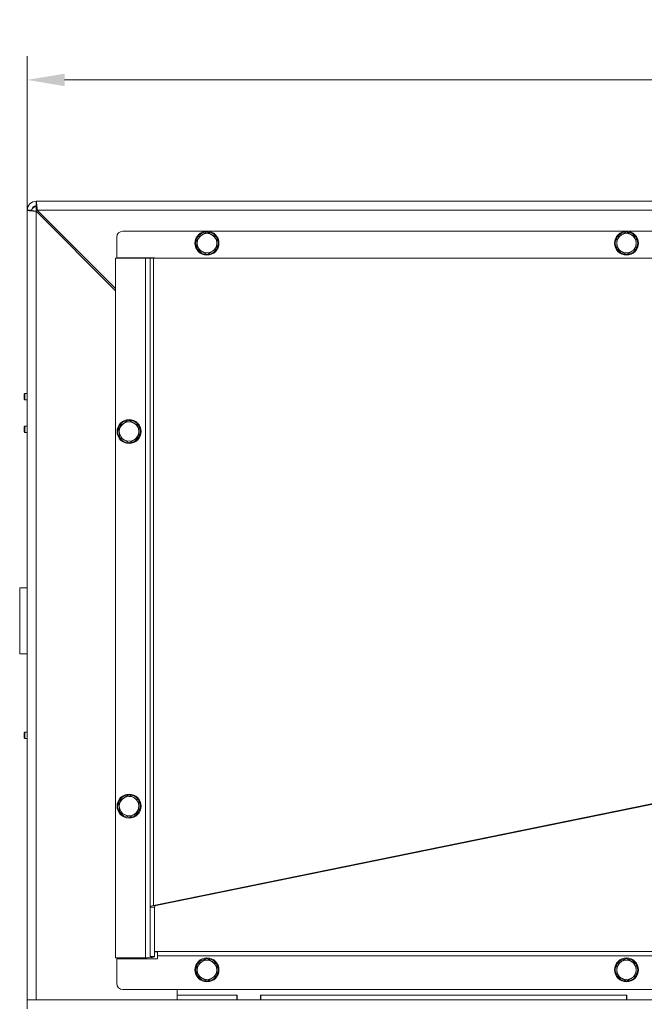
# Model space of a CAD drawing. Extents: x -5923 to -589, y -4202 to 455.
# Drawn here: x -4060 to -3643, y -2621 to -1964 of the extents above; entities that cross this region are included whole.
import ezdxf

# ---------------------------------------------------------------- set-up
doc = ezdxf.new("R2010")
doc.units = 0
doc.header["$LTSCALE"] = 5
doc.layers.add('SLD-0', color=7, linetype='Continuous')
doc.styles.add('Brunner 2014', font='arial.ttf', dxfattribs={"height": 35})
doc.dimstyles.new('Brunner 2014', dxfattribs={"dimscale": 5, "dimtxt": 35, "dimasz": 5, "dimexe": 3.175, "dimexo": 0, "dimgap": 0.762, "dimtad": 1, "dimdec": 0, "dimrnd": 1e-08, "dimtxsty": 'Brunner 2014', "dimcen": 0.09, "dimdle": 10, "dimclrd": 7, "dimclre": 7, "dimclrt": 7, "dimadec": 1, "dimazin": 2, "dimtfac": 0.666667, "dimtdec": 0, "dimtmove": 0, "dimatfit": 3, "dimldrblk": 'Filled-1', "dimfxl": 1, "dimtolj": 1, "dimlwd": 5, "dimlwe": 5, "dimarcsym": 0})

# ---------------------------------------------------------------- blocks, each defined once
blk = doc.blocks.new('*D59')
at = {"layer": 'Defpoints', "color": 0, "lineweight": 5}
for p in [(-4054.66, -2004.36), (-4054.66, -2091.35), (-2694.66, -2091.35)]:
    blk.add_point(p, dxfattribs=at)
at = {"layer": 'SLD-0', "color": 7, "linetype": 'Continuous', "lineweight": 5}
for p, q in [((-4054.66, -2091.35), (-4054.66, -1988.49)), ((-2694.66, -2091.35), (-2694.66, -1988.49)), ((-2719.66, -2004.36), (-4029.66, -2004.36))]:
    blk.add_line(p, q, dxfattribs=at)
at = {"layer": 'SLD-0', "color": 7, "lineweight": 5}
for points in [[(-4029.66, -2000.19), (-4029.66, -2008.53), (-4054.66, -2004.36)], [(-2719.66, -2000.19), (-2719.66, -2008.53), (-2694.66, -2004.36)]]:
    blk.add_solid(points, dxfattribs=at)
at = {"layer": 'SLD-0', "color": 7, "insert": (-3394.43, -1964.79), "char_height": 35, "attachment_point": 2, "style": 'Brunner 2014'}
blk.add_mtext('\\A1;1360', dxfattribs=at)
blk = doc.blocks.new('Filled-1')
at = {"color": 0}
for p, q in [((0, 0), (-1, 0.167)), ((-1, 0.167), (-1, -0.167)), ((-1, 0), (0, 0)), ((-1, -0.167), (0, 0))]:
    blk.add_line(p, q, dxfattribs=at)
at = {"color": 0, "flags": 128}
blk.add_lwpolyline([(-1, -0.167), (0, 0), (-1, 0.167), (-1, -0.167)], dxfattribs=at)
at = {"color": 0}
blk.add_solid([(-1, -0.167), (0, 0), (-1, 0.167), (-1, -0.167)], dxfattribs=at)

msp = doc.modelspace()

# ---------------------------------------------------------------- linework, layer by layer
at = {"color": 7, "linetype": 'Continuous', "lineweight": 0}
for p, q in [((-2700.66, -2085.35), (-4048.66, -2085.35)), ((-4048.66, -2085.35), (-4048.66, -2088.35)), ((-4051.66, -2091.35), (-4054.66, -2091.35)), ((-4054.66, -2343.35), (-4054.66, -2091.35)), ((-4048.66, -2618.35), (-4048.66, -2092.06)), ((-4048.66, -2092.06), (-3995.66, -2145.06)), ((-4047.95, -2091.35), (-2701.37, -2091.35)), ((-3995.66, -2143.64), (-4047.95, -2091.35)), ((-3994.86, -2109.35), (-3994.86, -2123.15)), ((-2758.46, -2105.35), (-3990.86, -2105.35)), ((-3941.16, -2109.6), (-3937.91, -2107.72)), ((-3934.66, -2105.84), (-3931.41, -2107.72)), ((-3661.16, -2109.6), (-3657.91, -2107.72)), ((-3654.66, -2105.84), (-3651.41, -2107.72)), ((-3934.66, -2120.86), (-3937.91, -2118.98)), ((-3928.16, -2117.1), (-3931.41, -2118.98)), ((-3654.66, -2120.86), (-3657.91, -2118.98)), ((-3648.16, -2117.1), (-3651.41, -2118.98)), ((-3995.66, -2123.35), (-3995.66, -2590.35)), ((-3975.66, -2123.35), (-3995.66, -2123.35)), ((-3994.86, -2123.15), (-3969.66, -2123.15)), ((-3981.66, -2123.15), (-3981.66, -2123.35)), ((-3972.66, -2123.35), (-3975.66, -2123.35)), ((-3975.66, -2123.35), (-3975.66, -2590.35)), ((-3970.31, -2123.35), (-3972.66, -2123.35)), ((-3972.66, -2123.35), (-3972.66, -2556.59)), ((-3970.31, -2123.35), (-3970.31, -2555.32)), ((-3970.31, -2123.35), (-3558.11, -2123.35)), ((-3969.66, -2123.15), (-3969.66, -2123.35)), ((-4056.16, -2213.66), (-4056.66, -2214.16)), ((-4056.66, -2214.16), (-4056.66, -2214.16)), ((-4056.66, -2217.36), (-4056.66, -2214.16)), ((-4054.66, -2213.66), (-4056.16, -2213.66)), ((-4056.16, -2213.66), (-4056.16, -2213.66)), ((-4056.16, -2217.86), (-4056.16, -2213.66)), ((-4056.66, -2217.36), (-4056.16, -2217.86)), ((-4056.16, -2217.86), (-4054.66, -2217.86)), ((-3993.24, -2235.43), (-3990.02, -2233.49)), ((-3992.37, -2234.18), (-3993.09, -2235.2)), ((-3986.81, -2231.55), (-3983.53, -2233.36)), ((-4056.16, -2235.39), (-4056.66, -2235.89)), ((-4056.66, -2239.09), (-4056.66, -2235.89)), ((-4056.66, -2239.09), (-4056.16, -2239.59)), ((-4054.66, -2235.39), (-4056.16, -2235.39)), ((-4056.16, -2239.59), (-4056.16, -2235.39)), ((-4056.16, -2239.59), (-4054.66, -2239.59)), ((-3986.51, -2246.55), (-3989.8, -2244.74)), ((-3980.09, -2242.67), (-3983.3, -2244.61)), ((-4059.66, -2343.35), (-4054.66, -2343.35)), ((-4059.66, -2387.35), (-4059.66, -2343.35)), ((-4054.66, -2387.35), (-4054.66, -2343.35)), ((-4059.66, -2387.35), (-4054.66, -2387.35)), ((-4054.66, -2618.35), (-4054.66, -2387.35)), ((-4056.16, -2439.7), (-4056.66, -2440.2)), ((-4056.66, -2442.66), (-4056.66, -2440.2)), ((-4056.66, -2443.4), (-4056.66, -2442.66)), ((-4056.66, -2443.4), (-4056.16, -2443.9)), ((-4054.66, -2439.7), (-4056.16, -2439.7)), ((-4056.16, -2442.93), (-4056.16, -2439.7)), ((-4056.16, -2443.9), (-4056.16, -2442.93)), ((-4056.16, -2443.9), (-4054.66, -2443.9)), ((-3970.31, -2555.32), (-3558.11, -2471.35)), ((-3968.49, -2555.32), (-3556.29, -2471.35)), ((-3993.24, -2485.43), (-3990.02, -2483.49)), ((-3986.81, -2481.55), (-3983.53, -2483.36)), ((-3992.37, -2484.18), (-3993.09, -2485.2)), ((-3986.51, -2496.55), (-3989.8, -2494.74)), ((-3980.09, -2492.67), (-3983.3, -2494.61)), ((-3970.31, -2555.32), (-3968.49, -2555.32)), ((-3969.66, -2556.59), (-3972.66, -2556.59)), ((-3972.66, -2556.59), (-3972.66, -2589.55)), ((-3969.66, -2556.59), (-3969.66, -2589.55)), ((-3967.66, -2586.17), (-3969.66, -2586.17)), ((-3969.66, -2586.35), (-3967.66, -2586.35)), ((-2781.66, -2586.17), (-3967.66, -2586.17)), ((-3967.66, -2589.07), (-3967.66, -2586.17)), ((-3967.66, -2590.97), (-3967.66, -2589.07)), ((-3967.66, -2589.07), (-2781.66, -2589.07)), ((-3975.66, -2590.35), (-3995.66, -2590.35)), ((-3994.86, -2607.47), (-3994.86, -2590.97)), ((-3994.86, -2590.97), (-3969.66, -2590.97)), ((-3981.66, -2590.35), (-3981.66, -2590.97)), ((-3969.66, -2589.55), (-3972.66, -2589.55)), ((-3969.66, -2590.97), (-3967.66, -2590.97)), ((-3941.16, -2594.61), (-3937.91, -2592.74)), ((-3934.66, -2590.86), (-3931.41, -2592.74)), ((-3661.16, -2594.61), (-3657.91, -2592.74)), ((-3654.66, -2590.86), (-3651.41, -2592.74)), ((-3928.16, -2602.12), (-3931.41, -2603.99)), ((-3648.16, -2602.12), (-3651.41, -2603.99)), ((-3934.66, -2605.87), (-3937.91, -2603.99)), ((-3654.66, -2605.87), (-3657.91, -2603.99)), ((-3990.86, -2611.47), (-2758.46, -2611.47)), ((-3954.66, -2615.35), (-3954.66, -2611.47)), ((-3954.66, -2615.35), (-3954.66, -2618.35)), ((-3914.66, -2615.35), (-3954.66, -2615.35)), ((-3914.66, -2615.35), (-3914.66, -2618.35)), ((-3914.46, -2615.35), (-3914.66, -2615.35)), ((-3914.46, -2615.35), (-3914.46, -2618.35)), ((-3898.66, -2615.35), (-3898.86, -2615.35)), ((-3898.86, -2618.35), (-3898.86, -2615.35)), ((-3898.66, -2618.35), (-3898.66, -2615.35)), ((-3654.66, -2615.35), (-3898.66, -2615.35)), ((-3654.66, -2615.35), (-3654.66, -2618.35)), ((-3654.46, -2615.35), (-3654.66, -2615.35)), ((-3654.46, -2615.35), (-3654.46, -2618.35)), ((-4054.66, -2618.35), (-2694.66, -2618.35)), ((-4054.66, -2624.35), (-4054.66, -2618.35))]:
    msp.add_line(p, q, dxfattribs=at)
at = {"color": 8, "linetype": 'Continuous', "lineweight": 0}
msp.add_line((-4048.66, -2092.06), (-4048.66, -2088.45), dxfattribs=at)
at = {"color": 7, "linetype": 'Continuous', "lineweight": 0}
for centre in [(-3934.66, -2113.35), (-3654.66, -2113.35), (-3986.66, -2239.05), (-3986.66, -2489.05), (-3934.66, -2598.37), (-3654.66, -2598.37)]:
    msp.add_circle(centre, 8, dxfattribs=at)
for centre, radius, start, end in [((-4048.66, -2091.35), 6, 90, 180), ((-4048.66, -2091.35), 3, 90, 180), ((-3990.86, -2109.35), 4, 90, 180), ((-3934.66, -2113.35), 6.5, 120, 180), ((-3934.66, -2113.35), 7.5, 90, 147.82521), ((-3934.66, -2113.35), 6.5, 60, 120), ((-3934.66, -2113.35), 7.5, 30.88961, 90), ((-3934.66, -2113.35), 6.5, 0, 60), ((-3654.66, -2113.35), 6.5, 120, 180), ((-3654.66, -2113.35), 7.5, 90, 147.82521), ((-3654.66, -2113.35), 6.5, 60, 120), ((-3654.66, -2113.35), 7.5, 30.88961, 90), ((-3654.66, -2113.35), 6.5, 0, 60), ((-3934.66, -2113.35), 7.5, 151.79513, 208.80439), ((-3934.66, -2113.35), 6.5, 180, 240), ((-3934.66, -2113.35), 7.5, 270.88256, 29.57634), ((-3934.66, -2113.35), 6.5, 300, 0), ((-3654.66, -2113.35), 7.5, 151.79513, 208.80439), ((-3654.66, -2113.35), 6.5, 180, 240), ((-3654.66, -2113.35), 7.5, 270.88256, 29.57634), ((-3654.66, -2113.35), 6.5, 300, 0), ((-3934.66, -2113.35), 7.5, 211.90308, 268.41746), ((-3934.66, -2113.35), 6.5, 240, 300), ((-3654.66, -2113.35), 7.5, 211.90308, 268.41746), ((-3654.66, -2113.35), 6.5, 240, 300), ((-3986.66, -2239.05), 6.5, 121.16444, 181.16444), ((-3986.66, -2239.05), 7.5, 93.07291, 139.55056), ((-3986.66, -2239.05), 6.5, 61.16444, 121.16444), ((-3986.66, -2239.05), 7.5, 272.52819, 89.00228), ((-3986.66, -2239.05), 6.5, 1.16444, 61.16444), ((-3986.66, -2239.05), 7.5, 153.226, 210.47642), ((-3986.66, -2239.05), 6.5, 181.16444, 241.16444), ((-3986.66, -2239.05), 6.5, 301.16444, 1.16444), ((-3986.66, -2239.05), 7.5, 212.48707, 269.13777), ((-3986.66, -2239.05), 6.5, 241.16444, 301.16444), ((-3986.66, -2489.05), 6.5, 121.16444, 181.16444), ((-3986.66, -2489.05), 7.5, 93.07291, 139.55056), ((-3986.66, -2489.05), 6.5, 61.16444, 121.16444), ((-3986.66, -2489.05), 7.5, 272.52819, 89.00228), ((-3986.66, -2489.05), 6.5, 1.16444, 61.16444), ((-3986.66, -2489.05), 7.5, 153.226, 210.47642), ((-3986.66, -2489.05), 6.5, 181.16444, 241.16444), ((-3986.66, -2489.05), 6.5, 301.16444, 1.16444), ((-3986.66, -2489.05), 7.5, 212.48707, 269.13777), ((-3986.66, -2489.05), 6.5, 241.16444, 301.16444), ((-3934.66, -2598.37), 7.5, 151.79513, 208.80439), ((-3934.66, -2598.37), 6.5, 120, 180), ((-3934.66, -2598.37), 7.5, 90, 147.82521), ((-3934.66, -2598.37), 6.5, 60, 120), ((-3934.66, -2598.37), 7.5, 30.88961, 90), ((-3934.66, -2598.37), 7.5, 270.88256, 29.57634), ((-3934.66, -2598.37), 6.5, 0, 60), ((-3654.66, -2598.37), 7.5, 151.79513, 208.80439), ((-3654.66, -2598.37), 6.5, 120, 180), ((-3654.66, -2598.37), 7.5, 90, 147.82521), ((-3654.66, -2598.37), 6.5, 60, 120), ((-3654.66, -2598.37), 7.5, 30.88961, 90), ((-3654.66, -2598.37), 7.5, 270.88256, 29.57634), ((-3654.66, -2598.37), 6.5, 0, 60), ((-3934.66, -2598.37), 6.5, 180, 240), ((-3934.66, -2598.37), 7.5, 211.90308, 268.41746), ((-3934.66, -2598.37), 6.5, 300, 0), ((-3654.66, -2598.37), 6.5, 180, 240), ((-3654.66, -2598.37), 7.5, 211.90308, 268.41746), ((-3654.66, -2598.37), 6.5, 300, 0), ((-3990.86, -2607.47), 4, 180, 270), ((-3934.66, -2598.37), 6.5, 240, 300), ((-3654.66, -2598.37), 6.5, 240, 300)]:
    msp.add_arc(centre, radius, start, end, dxfattribs=at)
for centre, major_axis, ratio, start_param, end_param in [((-3966.66, -2556.59), (6, 0), 0.265766, 2.22479, 3.141593), ((-3966.66, -2556.59), (3, 0), 0.531532, 2.22479, 3.141593), ((-3975.66, -2589.55), (3, 0), 0.265766, 4.712389, 6.283185), ((-3975.66, -2589.55), (6, 0), 0.132883, 5.298075, 6.283185)]:
    msp.add_ellipse(centre, major_axis=major_axis, ratio=ratio, start_param=start_param, end_param=end_param, dxfattribs=at)
for points, knots in [([(-4051.66, -2091.35), (-4051.66, -2091.28), (-4051.65, -2091.15), (-4051.6, -2090.95), (-4051.51, -2090.75), (-4051.39, -2090.55), (-4051.25, -2090.36), (-4051.08, -2090.18), (-4050.9, -2090), (-4050.69, -2089.82), (-4050.46, -2089.63), (-4050.21, -2089.45), (-4049.95, -2089.27), (-4049.6, -2089.04), (-4049.17, -2088.77), (-4048.83, -2088.56), (-4048.66, -2088.45)], [0, 0, 0, 0, 0.067872, 0.136311, 0.206551, 0.277419, 0.339672, 0.402361, 0.465725, 0.530014, 0.592251, 0.654925, 0.718273, 0.782544, 0.890643, 1, 1, 1, 1]), ([(-4050.47, -2089.02), (-4050.37, -2088.99), (-4050.09, -2088.89), (-4049.65, -2088.75), (-4049.14, -2088.6), (-4048.82, -2088.5), (-4048.66, -2088.45)], [0, 0, 0, 0, 0.160189, 0.48216, 0.740337, 1, 1, 1, 1]), ([(-4047.95, -2091.35), (-4047.98, -2091.02), (-4048.03, -2090.34), (-4048.1, -2089.36), (-4048.18, -2088.42), (-4048.26, -2087.58), (-4048.33, -2086.84), (-4048.41, -2086.23), (-4048.49, -2085.77), (-4048.55, -2085.5), (-4048.61, -2085.37), (-4048.64, -2085.36), (-4048.66, -2085.35)], [0, 0, 0, 0, 0.106141, 0.215361, 0.321503, 0.430723, 0.536865, 0.646086, 0.752228, 0.861448, 0.930316, 1, 1, 1, 1]), ([(-4047.95, -2091.35), (-4047.98, -2091.18), (-4048.03, -2090.84), (-4048.11, -2090.35), (-4048.18, -2089.88), (-4048.26, -2089.45), (-4048.34, -2089.08), (-4048.41, -2088.78), (-4048.49, -2088.55), (-4048.56, -2088.42), (-4048.61, -2088.36), (-4048.64, -2088.35), (-4048.66, -2088.35)], [0, 0, 0, 0, 0.107045, 0.217195, 0.32424, 0.43439, 0.541426, 0.651565, 0.7586, 0.868739, 0.934028, 1, 1, 1, 1]), ([(-4054.66, -2091.35), (-4054.59, -2091.4), (-4054.46, -2091.5), (-4053.42, -2091.65), (-4051.89, -2091.81), (-4050.2, -2091.94), (-4049.09, -2092.02), (-4048.66, -2092.06)], [0, 0, 0, 0, 0.215298, 0.430598, 0.645899, 0.861199, 1, 1, 1, 1]), ([(-4051.66, -2091.35), (-4051.63, -2091.4), (-4051.56, -2091.5), (-4051.03, -2091.66), (-4050.25, -2091.81), (-4049.41, -2091.94), (-4048.87, -2092.03), (-4048.66, -2092.06)], [0, 0, 0, 0, 0.217131, 0.434261, 0.651371, 0.868481, 1, 1, 1, 1]), ([(-3937.91, -2107.72), (-3937.83, -2107.68), (-3936.74, -2107.04), (-3935.66, -2106.42), (-3934.66, -2105.84)], [0, 0, 0, 0, 0.070215, 1, 1, 1, 1]), ([(-3931.41, -2107.72), (-3931.33, -2107.77), (-3930.24, -2108.4), (-3929.16, -2109.02), (-3928.16, -2109.6)], [0, 0, 0, 0, 0.070215, 1, 1, 1, 1]), ([(-3657.91, -2107.72), (-3657.83, -2107.68), (-3656.74, -2107.04), (-3655.66, -2106.42), (-3654.66, -2105.84)], [0, 0, 0, 0, 0.070215, 1, 1, 1, 1]), ([(-3651.41, -2107.72), (-3651.33, -2107.77), (-3650.24, -2108.4), (-3649.16, -2109.02), (-3648.16, -2109.6)], [0, 0, 0, 0, 0.070215, 1, 1, 1, 1]), ([(-3941.16, -2113.35), (-3941.16, -2113.05), (-3941.16, -2111.78), (-3941.16, -2110.54), (-3941.16, -2109.6)], [0, 0, 0, 0, 0.235696, 1, 1, 1, 1]), ([(-3941.16, -2117.1), (-3941.16, -2116.84), (-3941.16, -2115.62), (-3941.16, -2114.35), (-3941.16, -2113.35)], [0, 0, 0, 0, 0.215894, 1, 1, 1, 1]), ([(-3928.16, -2109.6), (-3928.16, -2110.54), (-3928.16, -2111.78), (-3928.16, -2113.05), (-3928.16, -2113.35)], [0, 0, 0, 0, 0.764304, 1, 1, 1, 1]), ([(-3928.16, -2113.35), (-3928.16, -2114.35), (-3928.16, -2115.62), (-3928.16, -2116.84), (-3928.16, -2117.1)], [0, 0, 0, 0, 0.7841057, 1, 1, 1, 1]), ([(-3661.16, -2113.35), (-3661.16, -2113.05), (-3661.16, -2111.78), (-3661.16, -2110.54), (-3661.16, -2109.6)], [0, 0, 0, 0, 0.235696, 1, 1, 1, 1]), ([(-3661.16, -2117.1), (-3661.16, -2116.84), (-3661.16, -2115.62), (-3661.16, -2114.35), (-3661.16, -2113.35)], [0, 0, 0, 0, 0.215894, 1, 1, 1, 1]), ([(-3648.16, -2109.6), (-3648.16, -2110.54), (-3648.16, -2111.78), (-3648.16, -2113.05), (-3648.16, -2113.35)], [0, 0, 0, 0, 0.764304, 1, 1, 1, 1]), ([(-3648.16, -2113.35), (-3648.16, -2114.35), (-3648.16, -2115.62), (-3648.16, -2116.84), (-3648.16, -2117.1)], [0, 0, 0, 0, 0.7841057, 1, 1, 1, 1]), ([(-3937.91, -2118.98), (-3937.99, -2118.93), (-3939.08, -2118.3), (-3940.16, -2117.68), (-3941.16, -2117.1)], [0, 0, 0, 0, 0.070215, 1, 1, 1, 1]), ([(-3931.41, -2118.98), (-3931.49, -2119.02), (-3932.58, -2119.66), (-3933.66, -2120.28), (-3934.66, -2120.86)], [0, 0, 0, 0, 0.070215, 1, 1, 1, 1]), ([(-3657.91, -2118.98), (-3657.99, -2118.93), (-3659.08, -2118.3), (-3660.16, -2117.68), (-3661.16, -2117.1)], [0, 0, 0, 0, 0.070215, 1, 1, 1, 1]), ([(-3651.41, -2118.98), (-3651.49, -2119.02), (-3652.58, -2119.66), (-3653.66, -2120.28), (-3654.66, -2120.86)], [0, 0, 0, 0, 0.070215, 1, 1, 1, 1]), ([(-3990.02, -2233.49), (-3989.95, -2233.44), (-3988.86, -2232.79), (-3987.8, -2232.14), (-3986.81, -2231.55)], [0, 0, 0, 0, 0.070215, 1, 1, 1, 1]), ([(-3983.53, -2233.36), (-3983.45, -2233.4), (-3982.34, -2234.01), (-3981.25, -2234.61), (-3980.24, -2235.17)], [0, 0, 0, 0, 0.070215, 1, 1, 1, 1]), ([(-3993.16, -2239.18), (-3993.16, -2238.88), (-3993.19, -2237.61), (-3993.22, -2236.38), (-3993.24, -2235.43)], [0, 0, 0, 0, 0.235696, 1, 1, 1, 1]), ([(-3993.08, -2242.93), (-3993.09, -2242.67), (-3993.11, -2241.45), (-3993.14, -2240.18), (-3993.16, -2239.18)], [0, 0, 0, 0, 0.215894, 1, 1, 1, 1]), ([(-3980.24, -2235.17), (-3980.22, -2236.11), (-3980.19, -2237.35), (-3980.17, -2238.62), (-3980.16, -2238.92)], [0, 0, 0, 0, 0.7643044, 1, 1, 1, 1]), ([(-3980.16, -2238.92), (-3980.14, -2239.91), (-3980.12, -2241.18), (-3980.09, -2242.41), (-3980.09, -2242.67)], [0, 0, 0, 0, 0.784106, 1, 1, 1, 1]), ([(-3989.8, -2244.74), (-3989.87, -2244.7), (-3990.98, -2244.09), (-3992.07, -2243.49), (-3993.08, -2242.93)], [0, 0, 0, 0, 0.070215, 1, 1, 1, 1]), ([(-3983.3, -2244.61), (-3983.37, -2244.66), (-3984.46, -2245.31), (-3985.52, -2245.96), (-3986.51, -2246.55)], [0, 0, 0, 0, 0.0702148, 1, 1, 1, 1]), ([(-3990.02, -2483.49), (-3989.95, -2483.44), (-3988.86, -2482.79), (-3987.8, -2482.14), (-3986.81, -2481.55)], [0, 0, 0, 0, 0.070215, 1, 1, 1, 1]), ([(-3983.53, -2483.36), (-3983.45, -2483.4), (-3982.34, -2484.01), (-3981.25, -2484.61), (-3980.24, -2485.17)], [0, 0, 0, 0, 0.0702148, 1, 1, 1, 1]), ([(-3993.16, -2489.18), (-3993.16, -2488.88), (-3993.19, -2487.61), (-3993.22, -2486.38), (-3993.24, -2485.43)], [0, 0, 0, 0, 0.2356956, 1, 1, 1, 1]), ([(-3993.08, -2492.93), (-3993.09, -2492.67), (-3993.11, -2491.45), (-3993.14, -2490.18), (-3993.16, -2489.18)], [0, 0, 0, 0, 0.215894, 1, 1, 1, 1]), ([(-3980.24, -2485.17), (-3980.22, -2486.11), (-3980.19, -2487.35), (-3980.17, -2488.62), (-3980.16, -2488.92)], [0, 0, 0, 0, 0.7643044, 1, 1, 1, 1]), ([(-3980.16, -2488.92), (-3980.14, -2489.91), (-3980.12, -2491.18), (-3980.09, -2492.41), (-3980.09, -2492.67)], [0, 0, 0, 0, 0.784106, 1, 1, 1, 1]), ([(-3989.8, -2494.74), (-3989.87, -2494.7), (-3990.98, -2494.09), (-3992.07, -2493.49), (-3993.08, -2492.93)], [0, 0, 0, 0, 0.0702148, 1, 1, 1, 1]), ([(-3983.3, -2494.61), (-3983.37, -2494.66), (-3984.46, -2495.31), (-3985.52, -2495.96), (-3986.51, -2496.55)], [0, 0, 0, 0, 0.0702148, 1, 1, 1, 1]), ([(-3941.16, -2598.37), (-3941.16, -2598.07), (-3941.16, -2596.8), (-3941.16, -2595.56), (-3941.16, -2594.61)], [0, 0, 0, 0, 0.235696, 1, 1, 1, 1]), ([(-3937.91, -2592.74), (-3937.83, -2592.69), (-3936.74, -2592.06), (-3935.66, -2591.44), (-3934.66, -2590.86)], [0, 0, 0, 0, 0.070215, 1, 1, 1, 1]), ([(-3931.41, -2592.74), (-3931.33, -2592.78), (-3930.24, -2593.41), (-3929.16, -2594.04), (-3928.16, -2594.61)], [0, 0, 0, 0, 0.070215, 1, 1, 1, 1]), ([(-3928.16, -2594.61), (-3928.16, -2595.56), (-3928.16, -2596.8), (-3928.16, -2598.07), (-3928.16, -2598.37)], [0, 0, 0, 0, 0.764304, 1, 1, 1, 1]), ([(-3661.16, -2598.37), (-3661.16, -2598.07), (-3661.16, -2596.8), (-3661.16, -2595.56), (-3661.16, -2594.61)], [0, 0, 0, 0, 0.235696, 1, 1, 1, 1]), ([(-3657.91, -2592.74), (-3657.83, -2592.69), (-3656.74, -2592.06), (-3655.66, -2591.44), (-3654.66, -2590.86)], [0, 0, 0, 0, 0.070215, 1, 1, 1, 1]), ([(-3651.41, -2592.74), (-3651.33, -2592.78), (-3650.24, -2593.41), (-3649.16, -2594.04), (-3648.16, -2594.61)], [0, 0, 0, 0, 0.070215, 1, 1, 1, 1]), ([(-3648.16, -2594.61), (-3648.16, -2595.56), (-3648.16, -2596.8), (-3648.16, -2598.07), (-3648.16, -2598.37)], [0, 0, 0, 0, 0.764304, 1, 1, 1, 1]), ([(-3941.16, -2602.12), (-3941.16, -2601.85), (-3941.16, -2600.63), (-3941.16, -2599.36), (-3941.16, -2598.37)], [0, 0, 0, 0, 0.215894, 1, 1, 1, 1]), ([(-3937.91, -2603.99), (-3937.99, -2603.95), (-3939.08, -2603.32), (-3940.16, -2602.7), (-3941.16, -2602.12)], [0, 0, 0, 0, 0.070215, 1, 1, 1, 1]), ([(-3928.16, -2598.37), (-3928.16, -2599.36), (-3928.16, -2600.63), (-3928.16, -2601.85), (-3928.16, -2602.12)], [0, 0, 0, 0, 0.7841057, 1, 1, 1, 1]), ([(-3661.16, -2602.12), (-3661.16, -2601.85), (-3661.16, -2600.63), (-3661.16, -2599.36), (-3661.16, -2598.37)], [0, 0, 0, 0, 0.215894, 1, 1, 1, 1]), ([(-3657.91, -2603.99), (-3657.99, -2603.95), (-3659.08, -2603.32), (-3660.16, -2602.7), (-3661.16, -2602.12)], [0, 0, 0, 0, 0.070215, 1, 1, 1, 1]), ([(-3648.16, -2598.37), (-3648.16, -2599.36), (-3648.16, -2600.63), (-3648.16, -2601.85), (-3648.16, -2602.12)], [0, 0, 0, 0, 0.7841057, 1, 1, 1, 1]), ([(-3931.41, -2603.99), (-3931.49, -2604.04), (-3932.58, -2604.67), (-3933.66, -2605.29), (-3934.66, -2605.87)], [0, 0, 0, 0, 0.070215, 1, 1, 1, 1]), ([(-3651.41, -2603.99), (-3651.49, -2604.04), (-3652.58, -2604.67), (-3653.66, -2605.29), (-3654.66, -2605.87)], [0, 0, 0, 0, 0.070215, 1, 1, 1, 1])]:
    msp.add_open_spline(points, degree=3, knots=knots, dxfattribs=at)

# ---------------------------------------------------------------- dimensions: what is measured, and where the dimension line sits
at = {"layer": 'SLD-0', "color": 7}
dim = msp.add_linear_dim(base=(-4054.66, -2004.36), p1=(-2694.66, -2091.35), p2=(-4054.66, -2091.35), dimstyle='Brunner 2014', dxfattribs=at)
dim.commit()
dim.dimension.update_dxf_attribs({"geometry": '*D59', "text_midpoint": (-3394.43, -2004.36), "dimtype": 160})

doc.saveas('drawing.dxf')
